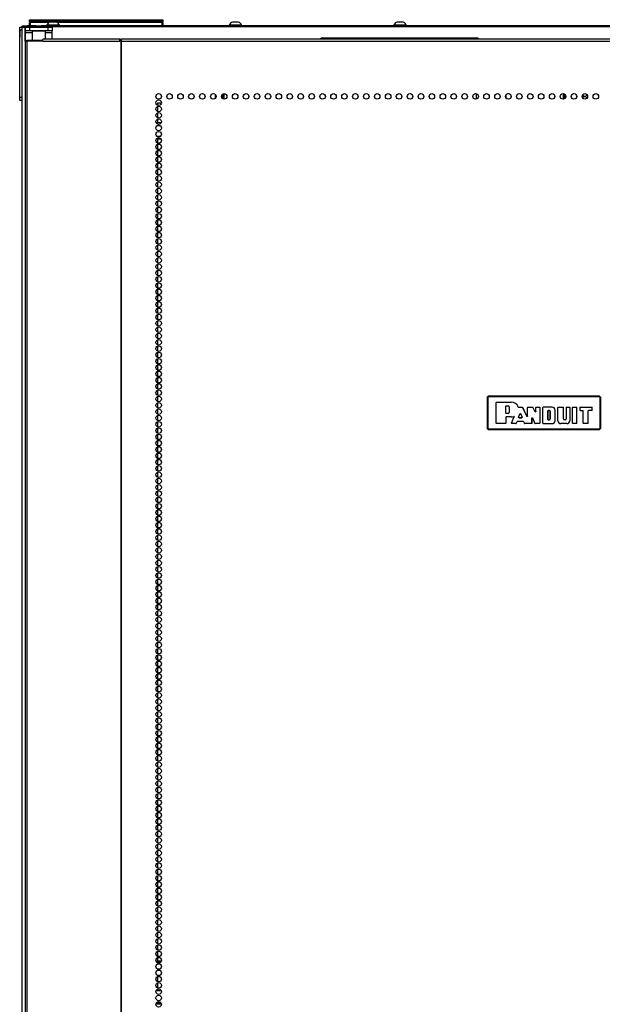
# Model space of a CAD drawing. Units: inches. Extents: x -266 to 45, y -64 to 171.
# Drawn here: x -168 to -150, y 67 to 96 of the extents above; entities that cross this region are included whole.
import ezdxf

# ---------------------------------------------------------------- set-up
doc = ezdxf.new("R2010")
doc.units = ezdxf.units.IN
doc.header["$MEASUREMENT"] = 0
doc.layers.add('TFR-TRI', color=7, linetype='CONTINUOUS')

msp = doc.modelspace()

# ---------------------------------------------------------------- linework, layer by layer
at = {"layer": 'TFR-TRI', "color": 215, "linetype": 'Continuous'}
for p, q in [((-167.661, 96.356), (-167.655, 96.356)), ((-167.661, 96.307), (-167.661, 96.356)), ((-167.63, 96.276), (-167.661, 96.307)), ((-167.655, 96.307), (-167.661, 96.307)), ((-167.655, 96.356), (-167.641, 96.356)), ((-167.641, 96.307), (-167.655, 96.307)), ((-167.641, 96.356), (-163.681, 96.356)), ((-167.641, 96.356), (-167.641, 96.307)), ((-167.641, 96.307), (-163.681, 96.307)), ((-167.641, 96.307), (-167.63, 96.276)), ((-163.692, 96.276), (-163.681, 96.307)), ((-163.661, 96.307), (-163.692, 96.276)), ((-163.681, 96.356), (-163.667, 96.356)), ((-163.681, 96.307), (-163.681, 96.356)), ((-163.667, 96.307), (-163.681, 96.307)), ((-163.667, 96.356), (-163.661, 96.356)), ((-163.661, 96.307), (-163.667, 96.307)), ((-163.661, 96.356), (-163.661, 96.307)), ((-167.475, 96.146), (-167.676, 96.146)), ((-136.802, 96.146), (-167.278, 96.146))]:
    msp.add_line(p, q, dxfattribs=at)
at = {"layer": 'TFR-TRI', "color": 12, "linetype": 'Continuous'}
for p, q in [((-167.661, 96.276), (-167.655, 96.276)), ((-167.661, 96.196), (-167.661, 96.276)), ((-167.655, 96.276), (-167.641, 96.276)), ((-167.055, 96.276), (-167.641, 96.276)), ((-167.641, 96.276), (-167.641, 96.176)), ((-163.681, 96.276), (-166.84, 96.276)), ((-163.681, 96.276), (-163.667, 96.276)), ((-163.681, 96.176), (-163.681, 96.276)), ((-163.667, 96.276), (-163.661, 96.276)), ((-163.661, 96.276), (-163.661, 96.176)), ((-167.641, 96.176), (-167.661, 96.196))]:
    msp.add_line(p, q, dxfattribs=at)
at = {"layer": 'TFR-TRI', "color": 3, "linetype": 'Continuous'}
for p, q in [((-166.992, 96.284), (-167.036, 96.284)), ((-166.903, 96.284), (-166.992, 96.284)), ((-166.859, 96.284), (-166.903, 96.284)), ((-161.53, 96.284), (-161.575, 96.284)), ((-161.442, 96.284), (-161.53, 96.284)), ((-161.397, 96.284), (-161.442, 96.284)), ((-156.594, 96.284), (-156.638, 96.284)), ((-156.505, 96.284), (-156.594, 96.284)), ((-156.461, 96.284), (-156.505, 96.284)), ((-167.947, 96.049), (-167.95, 96.049)), ((-167.95, 96.049), (-167.95, 96.017)), ((-167.95, 96.017), (-167.95, 95.939)), ((-167.95, 95.939), (-167.95, 95.862)), ((-167.134, 96.195), (-167.134, 96.176)), ((-167.099, 96.195), (-167.134, 96.195)), ((-167.005, 96.195), (-167.099, 96.195)), ((-166.89, 96.195), (-167.005, 96.195)), ((-166.796, 96.195), (-166.89, 96.195)), ((-166.76, 96.195), (-166.796, 96.195)), ((-166.76, 96.176), (-166.76, 96.195)), ((-161.673, 96.195), (-161.673, 96.176)), ((-161.637, 96.195), (-161.673, 96.195)), ((-161.544, 96.195), (-161.637, 96.195)), ((-161.428, 96.195), (-161.544, 96.195)), ((-161.335, 96.195), (-161.428, 96.195)), ((-161.299, 96.195), (-161.335, 96.195)), ((-161.299, 96.176), (-161.299, 96.195)), ((-156.737, 96.195), (-156.737, 96.176)), ((-156.701, 96.195), (-156.737, 96.195)), ((-156.608, 96.195), (-156.701, 96.195)), ((-156.492, 96.195), (-156.608, 96.195)), ((-156.398, 96.195), (-156.492, 96.195)), ((-156.363, 96.195), (-156.398, 96.195)), ((-156.363, 96.176), (-156.363, 96.195)), ((-167.95, 95.862), (-167.95, 95.829)), ((-167.95, 95.829), (-167.947, 95.829))]:
    msp.add_line(p, q, dxfattribs=at)
at = {"layer": 'TFR-TRI', "color": 124, "linetype": 'Continuous'}
for p, q in [((-167.947, 96.107), (-167.947, 96.136)), ((-167.947, 96.136), (-167.879, 96.136)), ((-167.947, 96.038), (-167.947, 96.107)), ((-167.947, 94.03), (-167.947, 96.038)), ((-167.879, 96.038), (-167.947, 96.038)), ((-167.947, 93.96), (-167.947, 94.03)), ((-167.947, 94.03), (-167.879, 94.03)), ((-167.947, 93.931), (-167.947, 93.96)), ((-167.879, 93.931), (-167.947, 93.931))]:
    msp.add_line(p, q, dxfattribs=at)
at = {"layer": 'TFR-TRI', "color": 173, "linetype": 'Continuous'}
for p, q in [((-167.878, 12.562), (-167.878, 96.136)), ((-167.878, 96.136), (-167.851, 96.136)), ((-167.851, 96.136), (-167.784, 96.136)), ((-167.784, 95.709), (-167.784, 96.136)), ((-167.784, 96.136), (-167.774, 96.136))]:
    msp.add_line(p, q, dxfattribs=at)
at = {"layer": 'TFR-TRI', "color": 30, "linetype": 'Continuous'}
for p, q in [((-167.837, 96.176), (-167.803, 96.176)), ((-167.837, 96.136), (-167.837, 96.176)), ((-167.803, 96.176), (-167.719, 96.176)), ((-167.774, 96.018), (-167.774, 96.136)), ((-167.774, 96.136), (-167.74, 96.136)), ((-167.774, 96.001), (-167.774, 96.018)), ((-167.74, 96.018), (-167.774, 96.018)), ((-167.774, 95.959), (-167.774, 96.001)), ((-167.573, 95.959), (-167.774, 95.959)), ((-167.774, 95.709), (-167.774, 95.959)), ((-167.74, 96.136), (-167.656, 96.136)), ((-167.656, 96.018), (-167.74, 96.018)), ((-167.455, 96.176), (-167.719, 96.176)), ((-167.719, 96.176), (-167.719, 96.136)), ((-167.656, 96.136), (-167.097, 96.136)), ((-167.656, 96.136), (-167.656, 96.018)), ((-167.097, 96.018), (-167.656, 96.018)), ((-167.564, 96.018), (-167.573, 96.008)), ((-167.573, 96.008), (-167.573, 95.741)), ((-167.536, 96.008), (-167.573, 96.008)), ((-167.437, 96.008), (-167.536, 96.008)), ((-167.316, 96.008), (-167.437, 96.008)), ((-167.217, 96.008), (-167.316, 96.008)), ((-136.758, 96.176), (-167.298, 96.176)), ((-167.18, 96.008), (-167.217, 96.008)), ((-167.18, 96.008), (-167.19, 96.018)), ((-167.18, 95.78), (-167.18, 96.008)), ((-166.979, 95.959), (-167.18, 95.959)), ((-167.097, 96.136), (-167.013, 96.136)), ((-167.097, 96.018), (-167.097, 96.136)), ((-167.013, 96.018), (-167.097, 96.018)), ((-167.013, 96.136), (-166.979, 96.136)), ((-166.979, 96.018), (-167.013, 96.018)), ((-166.979, 96.136), (-166.979, 96.018)), ((-166.979, 96.001), (-166.979, 96.018)), ((-166.979, 95.959), (-166.979, 96.001)), ((-166.979, 95.78), (-166.979, 95.959)), ((-167.775, 95.709), (-167.79, 95.709)), ((-167.79, 95.709), (-167.79, 13.789)), ((-167.737, 95.709), (-167.775, 95.709)), ((-167.26, 95.709), (-167.737, 95.709)), ((-167.737, 95.709), (-167.737, 13.789)), ((-167.26, 95.709), (-167.255, 95.76)), ((-167.26, 95.709), (-164.952, 95.709)), ((-167.255, 95.76), (-167.242, 95.78)), ((-167.242, 95.78), (-164.934, 95.78)), ((-164.952, 95.709), (-164.947, 95.76)), ((-164.914, 95.709), (-164.952, 95.709)), ((-164.947, 95.76), (-164.934, 95.78)), ((-164.942, 95.709), (-164.94, 95.732)), ((-164.94, 95.732), (-164.934, 95.741)), ((-164.934, 95.78), (-164.934, 95.741)), ((-164.905, 95.709), (-164.914, 95.709)), ((-164.914, 95.709), (-164.914, 13.789)), ((-164.896, 95.709), (-164.905, 95.709)), ((-164.896, 95.76), (-164.896, 95.78)), ((-164.896, 95.78), (-139.581, 95.78)), ((-164.896, 95.709), (-164.896, 95.76)), ((-164.896, 95.709), (-139.581, 95.709)), ((-164.896, 13.789), (-164.896, 95.709))]:
    msp.add_line(p, q, dxfattribs=at)
at = {"layer": 'TFR-TRI', "color": 93, "linetype": 'Continuous'}
for p, q in [((-167.455, 96.176), (-167.475, 96.156)), ((-167.475, 96.156), (-167.475, 96.136)), ((-167.426, 96.156), (-167.475, 96.156)), ((-167.455, 96.176), (-167.416, 96.176)), ((-167.327, 96.156), (-167.426, 96.156)), ((-167.416, 96.176), (-167.337, 96.176)), ((-167.337, 96.176), (-167.298, 96.176)), ((-167.278, 96.156), (-167.327, 96.156)), ((-167.278, 96.156), (-167.298, 96.176)), ((-167.278, 96.136), (-167.278, 96.156))]:
    msp.add_line(p, q, dxfattribs=at)
at = {"layer": 'TFR-TRI', "color": 95, "linetype": 'Continuous'}
for p, q in [((-167.731, 95.741), (-167.714, 95.741)), ((-167.731, 95.709), (-167.731, 95.741)), ((-167.714, 95.741), (-167.672, 95.741)), ((-167.672, 95.741), (-167.258, 95.741)), ((-167.672, 95.741), (-167.672, 95.709)), ((-164.934, 95.741), (-164.906, 95.741)), ((-164.906, 95.741), (-164.901, 95.741)), ((-164.906, 95.709), (-164.906, 95.741)), ((-164.901, 95.741), (-164.896, 95.741)), ((-163.864, 68.142), (-163.706, 68.142)), ((-163.838, 68.103), (-163.732, 68.103)), ((-163.827, 67.717), (-163.743, 67.717)), ((-163.706, 67.245), (-163.865, 67.245)), ((-163.866, 66.859), (-163.704, 66.859)), ((-163.717, 66.89), (-163.853, 66.89))]:
    msp.add_line(p, q, dxfattribs=at)
at = {"layer": 'TFR-TRI', "color": 252, "linetype": 'Continuous'}
msp.add_line((-158.873, 95.811), (-154.266, 95.811), dxfattribs=at)
at = {"layer": 'TFR-TRI', "color": 87, "linetype": 'Continuous'}
for p, q in [((-163.817, 93.851), (-163.817, 93.791)), ((-163.785, 93.851), (-163.817, 93.851)), ((-163.704, 93.851), (-163.785, 93.851)), ((-163.817, 93.754), (-163.817, 93.601)), ((-163.817, 93.564), (-163.817, 93.412)), ((-163.817, 93.376), (-163.817, 93.272)), ((-163.817, 92.772), (-163.817, 92.656)), ((-163.817, 92.62), (-163.817, 92.468)), ((-163.817, 92.431), (-163.817, 92.279)), ((-163.817, 92.241), (-163.817, 92.089)), ((-163.817, 92.053), (-163.817, 91.9)), ((-163.817, 91.864), (-163.817, 91.712)), ((-163.817, 91.675), (-163.817, 91.522)), ((-163.817, 91.487), (-163.817, 91.333)), ((-163.817, 91.297), (-163.817, 91.145)), ((-163.817, 91.108), (-163.817, 90.956)), ((-163.817, 90.919), (-163.817, 90.766)), ((-163.817, 90.73), (-163.817, 90.577)), ((-163.817, 90.541), (-163.817, 90.389)), ((-163.817, 90.352), (-163.817, 90.2)), ((-163.817, 90.164), (-163.817, 90.01)), ((-163.817, 89.974), (-163.817, 89.822)), ((-163.817, 89.785), (-163.817, 89.633)), ((-163.817, 89.596), (-163.817, 89.443)), ((-163.817, 89.408), (-163.817, 89.255)), ((-163.817, 89.218), (-163.817, 89.066)), ((-163.817, 89.029), (-163.817, 88.877)), ((-163.817, 88.841), (-163.817, 88.687)), ((-163.817, 88.651), (-163.817, 88.499)), ((-163.817, 88.462), (-163.817, 88.31)), ((-163.817, 88.273), (-163.817, 88.121)), ((-163.817, 88.085), (-163.817, 87.932)), ((-163.817, 87.895), (-163.817, 87.743)), ((-163.817, 87.706), (-163.817, 87.554)), ((-163.817, 87.518), (-163.817, 87.364)), ((-163.817, 87.329), (-163.817, 87.176)), ((-163.817, 87.139), (-163.817, 86.987)), ((-163.817, 86.951), (-163.817, 86.798)), ((-163.817, 86.762), (-163.817, 86.61)), ((-163.817, 86.572), (-163.817, 86.42)), ((-163.817, 86.383), (-163.817, 86.231)), ((-163.817, 86.195), (-163.817, 86.042)), ((-163.817, 86.006), (-163.817, 85.854)), ((-163.817, 85.816), (-163.817, 85.664)), ((-163.817, 85.628), (-163.817, 85.475)), ((-163.817, 85.439), (-163.817, 85.287)), ((-163.817, 85.25), (-163.817, 85.097)), ((-163.817, 85.06), (-163.817, 84.908)), ((-163.817, 84.872), (-163.817, 84.719)), ((-163.817, 84.683), (-163.817, 84.531)), ((-163.817, 84.494), (-163.817, 84.341)), ((-163.817, 84.305), (-163.817, 84.152)), ((-163.817, 84.116), (-163.817, 83.964)), ((-163.817, 83.927), (-163.817, 83.775)), ((-163.817, 83.737), (-163.817, 83.585)), ((-163.817, 83.549), (-163.817, 83.396)), ((-163.817, 83.36), (-163.817, 83.208)), ((-163.817, 83.171), (-163.817, 83.018)), ((-163.817, 82.983), (-163.817, 82.829)), ((-163.817, 82.793), (-163.817, 82.641)), ((-163.817, 82.604), (-163.817, 82.452)), ((-163.817, 82.415), (-163.817, 82.262)), ((-163.817, 82.226), (-163.817, 82.074)), ((-163.817, 82.037), (-163.817, 81.885)), ((-163.817, 81.848), (-163.817, 81.696)), ((-163.817, 81.66), (-163.817, 81.506)), ((-163.817, 81.47), (-163.817, 81.318)), ((-163.817, 81.281), (-163.817, 81.129)), ((-163.817, 81.093), (-163.817, 80.939)), ((-163.817, 80.904), (-163.817, 80.751)), ((-163.817, 80.714), (-163.817, 80.562)), ((-163.817, 80.525), (-163.817, 80.373)), ((-163.817, 80.337), (-163.817, 80.183)), ((-163.817, 80.147), (-163.817, 79.995)), ((-163.817, 79.958), (-163.817, 79.806)), ((-163.817, 79.77), (-163.817, 79.617)), ((-163.817, 79.581), (-163.817, 79.429)), ((-163.817, 79.391), (-163.817, 79.239)), ((-163.817, 79.202), (-163.817, 79.05)), ((-163.817, 79.014), (-163.817, 78.861)), ((-163.817, 78.825), (-163.817, 78.672)), ((-163.817, 78.635), (-163.817, 78.483)), ((-163.817, 78.447), (-163.817, 78.294)), ((-163.817, 78.258), (-163.817, 78.106)), ((-163.817, 78.069), (-163.817, 77.916)), ((-163.817, 77.879), (-163.817, 77.727)), ((-163.817, 77.691), (-163.817, 77.538)), ((-163.817, 77.502), (-163.817, 77.35)), ((-163.817, 77.312), (-163.817, 77.16)), ((-163.817, 77.124), (-163.817, 76.971)), ((-163.817, 76.935), (-163.817, 76.783)), ((-163.817, 76.746), (-163.817, 76.593)), ((-163.817, 76.556), (-163.817, 76.404)), ((-163.817, 76.368), (-163.817, 76.215)), ((-163.817, 76.179), (-163.817, 76.027)), ((-163.817, 75.99), (-163.817, 75.837)), ((-163.817, 75.801), (-163.817, 75.648)), ((-163.817, 75.612), (-163.817, 75.46)), ((-163.817, 75.423), (-163.817, 75.271)), ((-163.817, 75.233), (-163.817, 75.081)), ((-163.817, 75.045), (-163.817, 74.893)), ((-163.817, 74.856), (-163.817, 74.704)), ((-163.817, 74.667), (-163.817, 74.514)), ((-163.817, 74.479), (-163.817, 74.325)), ((-163.817, 74.289), (-163.817, 74.137)), ((-163.817, 74.1), (-163.817, 73.948)), ((-163.817, 73.912), (-163.817, 73.758)), ((-163.817, 73.722), (-163.817, 73.57)), ((-163.817, 73.533), (-163.817, 73.381)), ((-163.817, 73.344), (-163.817, 73.192)), ((-163.817, 73.156), (-163.817, 73.002)), ((-163.817, 72.966), (-163.817, 72.814)), ((-163.817, 72.777), (-163.817, 72.625)), ((-163.817, 72.589), (-163.817, 72.436)), ((-163.817, 72.4), (-163.817, 72.247)), ((-163.817, 72.21), (-163.817, 72.058)), ((-163.817, 72.021), (-163.817, 71.869)), ((-163.817, 71.833), (-163.817, 71.679)), ((-163.817, 71.644), (-163.817, 71.491)), ((-163.817, 71.454), (-163.817, 71.302)), ((-163.817, 71.266), (-163.817, 71.113)), ((-163.817, 71.077), (-163.817, 70.925)), ((-163.817, 70.887), (-163.817, 70.735)), ((-163.817, 70.698), (-163.817, 70.546)), ((-163.817, 70.51), (-163.817, 70.357)), ((-163.817, 70.321), (-163.817, 70.168)), ((-163.817, 70.131), (-163.817, 69.979)), ((-163.817, 69.943), (-163.817, 69.79)), ((-163.817, 69.754), (-163.817, 69.602)), ((-163.817, 69.565), (-163.817, 69.412)), ((-163.817, 69.375), (-163.817, 69.223)), ((-163.817, 69.187), (-163.817, 69.035)), ((-163.817, 68.998), (-163.817, 68.846)), ((-163.817, 68.808), (-163.817, 68.656)), ((-163.817, 68.62), (-163.817, 68.467)), ((-163.817, 68.431), (-163.817, 68.279)), ((-163.817, 68.242), (-163.817, 68.141)), ((-163.817, 67.717), (-163.817, 67.712)), ((-163.817, 67.675), (-163.817, 67.523)), ((-163.817, 67.486), (-163.817, 67.333)), ((-163.817, 67.297), (-163.817, 67.244))]:
    msp.add_line(p, q, dxfattribs=at)
at = {"layer": 'TFR-TRI', "color": 235, "linetype": 'Continuous'}
for p, q in [((-162.083, 94.007), (-162.083, 94.106)), ((-162.071, 94.085), (-162.071, 94.029)), ((-161.883, 94.11), (-161.883, 94.002)), ((-161.844, 93.978), (-161.844, 94.134)), ((-161.833, 94.136), (-161.833, 93.976))]:
    msp.add_line(p, q, dxfattribs=at)
at = {"layer": 'TFR-TRI', "color": 190, "linetype": 'Continuous'}
msp.add_line((-154.26, 93.977), (-154.26, 94.135), dxfattribs=at)
at = {"layer": 'TFR-TRI', "color": 58, "linetype": 'Continuous'}
for p, q in [((-151.652, 93.974), (-151.652, 94.137)), ((-151.621, 94.125), (-151.621, 93.987))]:
    msp.add_line(p, q, dxfattribs=at)
at = {"layer": 'TFR-TRI', "color": 214, "linetype": 'Continuous'}
for p, q in [((-163.863, 93.273), (-163.707, 93.273)), ((-163.736, 93.178), (-163.834, 93.178)), ((-163.712, 92.773), (-163.858, 92.773)), ((-163.847, 92.867), (-163.723, 92.867))]:
    msp.add_line(p, q, dxfattribs=at)
at = {"layer": 'TFR-TRI', "color": 150, "linetype": 'Continuous'}
for p, q in [((-153.939, 85.042), (-153.909, 85.072)), ((-153.933, 85.036), (-153.939, 85.042)), ((-153.939, 85.042), (-153.939, 84.101)), ((-153.933, 85.036), (-153.903, 85.065)), ((-153.933, 84.108), (-153.933, 85.036)), ((-153.929, 85.036), (-153.933, 85.036)), ((-153.923, 85.036), (-153.929, 85.036)), ((-153.903, 85.055), (-153.923, 85.036)), ((-153.923, 85.036), (-153.923, 84.108)), ((-153.909, 85.072), (-153.903, 85.065)), ((-150.569, 85.072), (-153.909, 85.072)), ((-153.903, 85.065), (-150.575, 85.065)), ((-153.903, 85.062), (-153.903, 85.065)), ((-153.903, 85.055), (-153.903, 85.062)), ((-150.575, 85.055), (-153.903, 85.055)), ((-150.575, 85.065), (-150.569, 85.072)), ((-150.575, 85.065), (-150.545, 85.036)), ((-150.575, 85.062), (-150.575, 85.065)), ((-150.575, 85.055), (-150.575, 85.062)), ((-150.555, 85.036), (-150.575, 85.055)), ((-150.569, 85.072), (-150.539, 85.042)), ((-150.555, 84.108), (-150.555, 85.036)), ((-150.548, 85.036), (-150.555, 85.036)), ((-150.545, 85.036), (-150.548, 85.036)), ((-150.539, 85.042), (-150.545, 85.036)), ((-150.545, 85.036), (-150.545, 84.108)), ((-150.539, 84.101), (-150.539, 85.042)), ((-153.667, 84.884), (-153.657, 84.894)), ((-153.667, 84.259), (-153.667, 84.884)), ((-153.666, 84.884), (-153.667, 84.884)), ((-153.656, 84.894), (-153.666, 84.884)), ((-153.666, 84.26), (-153.666, 84.884)), ((-153.657, 84.894), (-153.219, 84.894)), ((-153.657, 84.894), (-153.656, 84.894)), ((-153.656, 84.894), (-153.219, 84.894)), ((-153.378, 84.772), (-153.368, 84.782)), ((-153.378, 84.563), (-153.378, 84.772)), ((-153.377, 84.771), (-153.378, 84.772)), ((-153.367, 84.781), (-153.377, 84.771)), ((-153.377, 84.564), (-153.377, 84.771)), ((-153.368, 84.782), (-153.314, 84.782)), ((-153.368, 84.782), (-153.367, 84.781)), ((-153.367, 84.781), (-153.314, 84.781)), ((-153.314, 84.782), (-153.314, 84.781)), ((-153.282, 84.749), (-153.283, 84.749)), ((-153.283, 84.749), (-153.283, 84.585)), ((-153.282, 84.749), (-153.282, 84.585)), ((-153.219, 84.894), (-153.219, 84.894)), ((-153.011, 84.75), (-153.009, 84.747)), ((-153.011, 84.749), (-153.011, 84.75)), ((-153.01, 84.747), (-153.011, 84.749)), ((-153.008, 84.744), (-153.01, 84.747)), ((-153.009, 84.747), (-153.007, 84.744)), ((-153.005, 84.743), (-153.008, 84.744)), ((-153.007, 84.744), (-153.003, 84.743)), ((-153.002, 84.742), (-153.005, 84.743)), ((-153.003, 84.743), (-153.001, 84.743)), ((-153.001, 84.743), (-153.002, 84.743)), ((-153.002, 84.743), (-153.002, 84.742)), ((-153.002, 84.742), (-152.885, 84.742)), ((-153.001, 84.743), (-152.885, 84.743)), ((-152.885, 84.743), (-152.876, 84.737)), ((-152.885, 84.742), (-152.885, 84.743)), ((-152.876, 84.736), (-152.885, 84.742)), ((-152.876, 84.737), (-152.753, 84.464)), ((-152.876, 84.737), (-152.876, 84.736)), ((-152.876, 84.736), (-152.752, 84.461)), ((-152.734, 84.733), (-152.724, 84.743)), ((-152.734, 84.468), (-152.734, 84.733)), ((-152.733, 84.732), (-152.734, 84.733)), ((-152.723, 84.742), (-152.733, 84.732)), ((-152.733, 84.465), (-152.733, 84.732)), ((-152.724, 84.743), (-152.575, 84.743)), ((-152.724, 84.743), (-152.723, 84.742)), ((-152.723, 84.742), (-152.575, 84.742)), ((-152.575, 84.743), (-152.566, 84.737)), ((-152.575, 84.742), (-152.575, 84.743)), ((-152.566, 84.737), (-152.575, 84.742)), ((-152.501, 84.603), (-152.566, 84.737)), ((-152.566, 84.737), (-152.566, 84.737)), ((-152.5, 84.6), (-152.566, 84.737)), ((-152.482, 84.733), (-152.472, 84.743)), ((-152.482, 84.607), (-152.482, 84.733)), ((-152.481, 84.732), (-152.482, 84.733)), ((-152.471, 84.742), (-152.481, 84.732)), ((-152.481, 84.604), (-152.481, 84.732)), ((-152.472, 84.743), (-152.366, 84.743)), ((-152.472, 84.743), (-152.471, 84.742)), ((-152.471, 84.742), (-152.366, 84.742)), ((-152.366, 84.743), (-152.356, 84.733)), ((-152.366, 84.742), (-152.366, 84.743)), ((-152.356, 84.732), (-152.366, 84.742)), ((-152.356, 84.733), (-152.356, 84.259)), ((-152.356, 84.733), (-152.356, 84.732)), ((-152.356, 84.732), (-152.356, 84.26)), ((-152.269, 84.733), (-152.259, 84.743)), ((-152.259, 84.742), (-152.269, 84.732)), ((-152.269, 84.259), (-152.269, 84.733)), ((-152.269, 84.732), (-152.269, 84.733)), ((-152.269, 84.26), (-152.269, 84.732)), ((-151.992, 84.743), (-152.259, 84.743)), ((-152.259, 84.743), (-152.259, 84.742)), ((-151.992, 84.742), (-152.259, 84.742)), ((-151.992, 84.742), (-151.992, 84.743)), ((-151.818, 84.733), (-151.808, 84.743)), ((-151.818, 84.337), (-151.818, 84.733)), ((-151.817, 84.732), (-151.818, 84.733)), ((-151.807, 84.742), (-151.817, 84.732)), ((-151.817, 84.337), (-151.817, 84.732)), ((-151.808, 84.743), (-151.664, 84.743)), ((-151.808, 84.743), (-151.807, 84.742)), ((-151.807, 84.742), (-151.665, 84.742)), ((-151.665, 84.742), (-151.664, 84.743)), ((-151.655, 84.732), (-151.665, 84.742)), ((-151.664, 84.743), (-151.654, 84.733)), ((-151.654, 84.733), (-151.655, 84.732)), ((-151.655, 84.388), (-151.655, 84.732)), ((-151.654, 84.388), (-151.654, 84.733)), ((-151.568, 84.733), (-151.558, 84.743)), ((-151.558, 84.742), (-151.568, 84.732)), ((-151.568, 84.733), (-151.568, 84.388)), ((-151.568, 84.732), (-151.568, 84.733)), ((-151.568, 84.732), (-151.568, 84.388)), ((-151.558, 84.743), (-151.475, 84.743)), ((-151.558, 84.743), (-151.558, 84.742)), ((-151.558, 84.742), (-151.476, 84.742)), ((-151.476, 84.742), (-151.475, 84.743)), ((-151.466, 84.732), (-151.476, 84.742)), ((-151.475, 84.743), (-151.465, 84.733)), ((-151.465, 84.733), (-151.466, 84.732)), ((-151.466, 84.732), (-151.466, 84.337)), ((-151.465, 84.733), (-151.465, 84.337)), ((-151.379, 84.733), (-151.369, 84.743)), ((-151.369, 84.742), (-151.379, 84.732)), ((-151.379, 84.259), (-151.379, 84.733)), ((-151.379, 84.732), (-151.379, 84.733)), ((-151.379, 84.26), (-151.379, 84.732)), ((-151.369, 84.743), (-151.257, 84.743)), ((-151.369, 84.743), (-151.369, 84.742)), ((-151.369, 84.742), (-151.258, 84.742)), ((-151.258, 84.742), (-151.257, 84.743)), ((-151.248, 84.732), (-151.258, 84.742)), ((-151.257, 84.743), (-151.247, 84.733)), ((-151.247, 84.733), (-151.248, 84.732)), ((-151.248, 84.26), (-151.248, 84.732)), ((-151.247, 84.259), (-151.247, 84.733)), ((-151.161, 84.733), (-151.151, 84.743)), ((-151.161, 84.733), (-151.161, 84.652)), ((-151.16, 84.732), (-151.161, 84.733)), ((-151.15, 84.742), (-151.16, 84.732)), ((-151.16, 84.732), (-151.16, 84.653)), ((-151.151, 84.743), (-150.805, 84.743)), ((-151.151, 84.743), (-151.15, 84.742)), ((-151.15, 84.742), (-150.806, 84.742)), ((-150.806, 84.742), (-150.805, 84.743)), ((-150.796, 84.732), (-150.806, 84.742)), ((-150.805, 84.743), (-150.795, 84.733)), ((-150.795, 84.733), (-150.796, 84.732)), ((-150.796, 84.653), (-150.796, 84.732)), ((-150.795, 84.652), (-150.795, 84.733)), ((-153.378, 84.563), (-153.377, 84.564)), ((-153.368, 84.553), (-153.378, 84.563)), ((-153.378, 84.441), (-153.368, 84.451)), ((-153.377, 84.44), (-153.378, 84.441)), ((-153.378, 84.441), (-153.378, 84.26)), ((-153.377, 84.564), (-153.367, 84.554)), ((-153.367, 84.45), (-153.377, 84.44)), ((-153.377, 84.44), (-153.377, 84.259)), ((-153.367, 84.554), (-153.368, 84.553)), ((-153.314, 84.553), (-153.368, 84.553)), ((-153.219, 84.451), (-153.368, 84.451)), ((-153.368, 84.451), (-153.367, 84.45)), ((-153.314, 84.554), (-153.367, 84.554)), ((-153.219, 84.45), (-153.367, 84.45)), ((-153.314, 84.553), (-153.314, 84.554)), ((-153.282, 84.585), (-153.283, 84.585)), ((-153.219, 84.451), (-153.219, 84.45)), ((-153.209, 84.263), (-153.131, 84.45)), ((-153.208, 84.263), (-153.13, 84.452)), ((-153.141, 84.464), (-153.144, 84.464)), ((-153.144, 84.464), (-153.143, 84.464)), ((-153.143, 84.464), (-153.142, 84.465)), ((-153.142, 84.465), (-153.139, 84.465)), ((-153.138, 84.464), (-153.141, 84.464)), ((-153.139, 84.465), (-153.136, 84.465)), ((-153.134, 84.462), (-153.138, 84.464)), ((-153.136, 84.465), (-153.133, 84.463)), ((-153.132, 84.46), (-153.134, 84.462)), ((-153.133, 84.463), (-153.131, 84.461)), ((-153.131, 84.457), (-153.132, 84.46)), ((-153.131, 84.461), (-153.129, 84.458)), ((-153.13, 84.454), (-153.131, 84.457)), ((-153.131, 84.45), (-153.13, 84.454)), ((-153.13, 84.451), (-153.131, 84.45)), ((-153.129, 84.454), (-153.13, 84.452)), ((-153.13, 84.452), (-153.13, 84.451)), ((-153.129, 84.458), (-153.129, 84.454)), ((-153.002, 84.44), (-152.955, 84.548)), ((-153.002, 84.44), (-153.001, 84.441)), ((-152.993, 84.426), (-153.002, 84.44)), ((-153.001, 84.441), (-152.955, 84.546)), ((-153.001, 84.441), (-152.992, 84.427)), ((-152.992, 84.427), (-152.993, 84.426)), ((-152.993, 84.426), (-152.897, 84.426)), ((-152.992, 84.427), (-152.898, 84.427)), ((-152.955, 84.548), (-152.936, 84.548)), ((-152.955, 84.546), (-152.955, 84.548)), ((-152.936, 84.546), (-152.955, 84.546)), ((-152.936, 84.548), (-152.888, 84.44)), ((-152.936, 84.548), (-152.936, 84.546)), ((-152.936, 84.546), (-152.889, 84.441)), ((-152.898, 84.427), (-152.889, 84.441)), ((-152.897, 84.426), (-152.898, 84.427)), ((-152.888, 84.44), (-152.897, 84.426)), ((-152.889, 84.441), (-152.888, 84.44)), ((-152.753, 84.464), (-152.734, 84.468)), ((-152.752, 84.461), (-152.753, 84.464)), ((-152.733, 84.465), (-152.752, 84.461)), ((-152.734, 84.468), (-152.733, 84.465)), ((-152.596, 84.414), (-152.577, 84.418)), ((-152.595, 84.411), (-152.596, 84.414)), ((-152.596, 84.26), (-152.596, 84.414)), ((-152.576, 84.415), (-152.595, 84.411)), ((-152.595, 84.259), (-152.595, 84.411)), ((-152.577, 84.418), (-152.507, 84.256)), ((-152.577, 84.418), (-152.576, 84.415)), ((-152.576, 84.415), (-152.507, 84.255)), ((-152.501, 84.603), (-152.482, 84.607)), ((-152.5, 84.6), (-152.501, 84.603)), ((-152.481, 84.604), (-152.5, 84.6)), ((-152.482, 84.607), (-152.481, 84.604)), ((-152.124, 84.631), (-152.114, 84.641)), ((-152.124, 84.631), (-152.124, 84.372)), ((-152.123, 84.63), (-152.124, 84.631)), ((-152.113, 84.64), (-152.123, 84.63)), ((-152.123, 84.372), (-152.123, 84.63)), ((-152.073, 84.641), (-152.114, 84.641)), ((-152.114, 84.641), (-152.113, 84.64)), ((-152.113, 84.64), (-152.073, 84.64)), ((-152.073, 84.641), (-152.073, 84.64)), ((-152.047, 84.615), (-152.048, 84.615)), ((-152.048, 84.615), (-152.048, 84.388)), ((-152.047, 84.388), (-152.047, 84.615)), ((-151.904, 84.337), (-151.904, 84.655)), ((-151.904, 84.655), (-151.904, 84.655)), ((-151.904, 84.337), (-151.904, 84.655)), ((-151.161, 84.652), (-151.16, 84.653)), ((-151.151, 84.642), (-151.161, 84.652)), ((-151.16, 84.653), (-151.15, 84.643)), ((-151.15, 84.643), (-151.151, 84.642)), ((-151.151, 84.642), (-151.07, 84.642)), ((-151.15, 84.643), (-151.069, 84.643)), ((-151.07, 84.642), (-151.069, 84.643)), ((-151.06, 84.632), (-151.07, 84.642)), ((-151.069, 84.643), (-151.059, 84.633)), ((-151.059, 84.633), (-151.06, 84.632)), ((-151.06, 84.259), (-151.06, 84.632)), ((-151.059, 84.26), (-151.059, 84.633)), ((-150.909, 84.633), (-150.899, 84.643)), ((-150.899, 84.642), (-150.909, 84.632)), ((-150.909, 84.632), (-150.909, 84.633)), ((-150.909, 84.26), (-150.909, 84.633)), ((-150.909, 84.259), (-150.909, 84.632)), ((-150.806, 84.643), (-150.899, 84.643)), ((-150.899, 84.643), (-150.899, 84.642)), ((-150.805, 84.642), (-150.899, 84.642)), ((-150.806, 84.643), (-150.796, 84.653)), ((-150.805, 84.642), (-150.806, 84.643)), ((-150.795, 84.652), (-150.805, 84.642)), ((-150.796, 84.653), (-150.795, 84.652)), ((-153.667, 84.259), (-153.666, 84.26)), ((-153.657, 84.249), (-153.667, 84.259)), ((-153.666, 84.26), (-153.656, 84.25)), ((-153.656, 84.25), (-153.657, 84.249)), ((-153.387, 84.249), (-153.657, 84.249)), ((-153.388, 84.25), (-153.656, 84.25)), ((-153.388, 84.25), (-153.378, 84.26)), ((-153.387, 84.249), (-153.388, 84.25)), ((-153.377, 84.259), (-153.387, 84.249)), ((-153.378, 84.26), (-153.377, 84.259)), ((-153.2, 84.249), (-153.209, 84.263)), ((-153.209, 84.263), (-153.208, 84.263)), ((-153.208, 84.263), (-153.199, 84.25)), ((-153.199, 84.25), (-153.2, 84.249)), ((-153.075, 84.249), (-153.2, 84.249)), ((-153.076, 84.25), (-153.199, 84.25)), ((-153.076, 84.25), (-153.067, 84.256)), ((-153.075, 84.249), (-153.076, 84.25)), ((-153.066, 84.255), (-153.075, 84.249)), ((-153.067, 84.256), (-153.042, 84.315)), ((-153.067, 84.256), (-153.066, 84.255)), ((-153.066, 84.255), (-153.041, 84.314)), ((-153.042, 84.315), (-153.033, 84.321)), ((-153.041, 84.314), (-153.042, 84.315)), ((-153.032, 84.32), (-153.041, 84.314)), ((-153.033, 84.321), (-152.857, 84.321)), ((-153.033, 84.321), (-153.032, 84.32)), ((-153.032, 84.32), (-152.857, 84.32)), ((-152.857, 84.32), (-152.857, 84.321)), ((-152.857, 84.321), (-152.848, 84.315)), ((-152.848, 84.315), (-152.857, 84.32)), ((-152.848, 84.315), (-152.819, 84.254)), ((-152.848, 84.315), (-152.818, 84.255)), ((-152.848, 84.315), (-152.848, 84.315)), ((-152.819, 84.254), (-152.818, 84.255)), ((-152.81, 84.249), (-152.819, 84.254)), ((-152.818, 84.255), (-152.809, 84.25)), ((-152.809, 84.25), (-152.81, 84.249)), ((-152.605, 84.249), (-152.81, 84.249)), ((-152.606, 84.25), (-152.809, 84.25)), ((-152.606, 84.25), (-152.596, 84.26)), ((-152.605, 84.249), (-152.606, 84.25)), ((-152.595, 84.259), (-152.605, 84.249)), ((-152.596, 84.26), (-152.595, 84.259)), ((-152.507, 84.255), (-152.507, 84.256)), ((-152.507, 84.256), (-152.497, 84.25)), ((-152.498, 84.249), (-152.507, 84.255)), ((-152.497, 84.25), (-152.498, 84.249)), ((-152.366, 84.249), (-152.498, 84.249)), ((-152.366, 84.25), (-152.497, 84.25)), ((-152.366, 84.25), (-152.356, 84.26)), ((-152.356, 84.259), (-152.366, 84.249)), ((-152.366, 84.249), (-152.366, 84.25)), ((-152.356, 84.26), (-152.356, 84.259)), ((-152.269, 84.259), (-152.269, 84.26)), ((-152.269, 84.26), (-152.259, 84.25)), ((-152.259, 84.249), (-152.269, 84.259)), ((-152.259, 84.25), (-151.992, 84.25)), ((-152.259, 84.25), (-152.259, 84.249)), ((-152.259, 84.249), (-151.992, 84.249)), ((-152.114, 84.362), (-152.124, 84.372)), ((-152.124, 84.372), (-152.123, 84.372)), ((-152.123, 84.372), (-152.113, 84.362)), ((-152.114, 84.362), (-152.073, 84.362)), ((-152.113, 84.362), (-152.114, 84.362)), ((-152.073, 84.362), (-152.113, 84.362)), ((-152.073, 84.362), (-152.073, 84.362)), ((-152.047, 84.388), (-152.048, 84.388)), ((-151.992, 84.25), (-151.992, 84.249)), ((-151.904, 84.337), (-151.904, 84.337)), ((-151.817, 84.337), (-151.818, 84.337)), ((-151.554, 84.25), (-151.729, 84.25)), ((-151.729, 84.25), (-151.729, 84.249)), ((-151.554, 84.249), (-151.729, 84.249)), ((-151.655, 84.388), (-151.654, 84.388)), ((-151.594, 84.362), (-151.629, 84.362)), ((-151.629, 84.362), (-151.629, 84.362)), ((-151.594, 84.362), (-151.629, 84.362)), ((-151.594, 84.362), (-151.594, 84.362)), ((-151.568, 84.388), (-151.568, 84.388)), ((-151.554, 84.25), (-151.554, 84.249)), ((-151.466, 84.337), (-151.465, 84.337)), ((-151.379, 84.259), (-151.379, 84.26)), ((-151.379, 84.26), (-151.369, 84.25)), ((-151.369, 84.249), (-151.379, 84.259)), ((-151.258, 84.25), (-151.369, 84.25)), ((-151.369, 84.25), (-151.369, 84.249)), ((-151.257, 84.249), (-151.369, 84.249)), ((-151.258, 84.25), (-151.248, 84.26)), ((-151.257, 84.249), (-151.258, 84.25)), ((-151.247, 84.259), (-151.257, 84.249)), ((-151.248, 84.26), (-151.247, 84.259)), ((-151.06, 84.259), (-151.059, 84.26)), ((-151.05, 84.249), (-151.06, 84.259)), ((-151.059, 84.26), (-151.049, 84.25)), ((-151.049, 84.25), (-151.05, 84.249)), ((-150.919, 84.249), (-151.05, 84.249)), ((-150.919, 84.25), (-151.049, 84.25)), ((-150.919, 84.25), (-150.909, 84.26)), ((-150.909, 84.259), (-150.919, 84.249)), ((-150.919, 84.249), (-150.919, 84.25)), ((-150.909, 84.26), (-150.909, 84.259)), ((-153.939, 84.101), (-153.933, 84.108)), ((-153.909, 84.072), (-153.939, 84.101)), ((-153.903, 84.078), (-153.933, 84.108)), ((-153.929, 84.108), (-153.933, 84.108)), ((-153.923, 84.108), (-153.929, 84.108)), ((-153.923, 84.108), (-153.903, 84.088)), ((-153.903, 84.078), (-153.909, 84.072)), ((-153.909, 84.072), (-150.569, 84.072)), ((-153.903, 84.088), (-150.575, 84.088)), ((-153.903, 84.081), (-153.903, 84.088)), ((-153.903, 84.078), (-153.903, 84.081)), ((-150.575, 84.078), (-153.903, 84.078)), ((-150.575, 84.088), (-150.555, 84.108)), ((-150.545, 84.108), (-150.575, 84.078)), ((-150.575, 84.081), (-150.575, 84.088)), ((-150.575, 84.078), (-150.575, 84.081)), ((-150.569, 84.072), (-150.575, 84.078)), ((-150.539, 84.101), (-150.569, 84.072)), ((-150.548, 84.108), (-150.555, 84.108)), ((-150.545, 84.108), (-150.548, 84.108)), ((-150.545, 84.108), (-150.539, 84.101))]:
    msp.add_line(p, q, dxfattribs=at)
at = {"layer": 'TFR-TRI', "color": 30, "linetype": 'Continuous'}
for centre in [(-163.785, 94.056), (-163.785, 93.867), (-163.458, 94.056), (-163.13, 94.056), (-162.803, 94.056), (-162.475, 94.056), (-162.147, 94.056), (-161.82, 94.056), (-161.492, 94.056), (-161.165, 94.056), (-160.837, 94.056), (-160.51, 94.056), (-160.182, 94.056), (-159.855, 94.056), (-159.527, 94.056), (-159.199, 94.056), (-158.872, 94.056), (-158.544, 94.056), (-158.217, 94.056), (-157.889, 94.056), (-157.562, 94.056), (-157.234, 94.056), (-156.906, 94.056), (-156.579, 94.056), (-156.251, 94.056), (-155.924, 94.056), (-155.596, 94.056), (-155.269, 94.056), (-154.941, 94.056), (-154.614, 94.056), (-154.286, 94.056), (-153.958, 94.056), (-153.631, 94.056), (-153.303, 94.056), (-152.976, 94.056), (-152.648, 94.056), (-152.321, 94.056), (-151.993, 94.056), (-151.666, 94.056), (-151.338, 94.056), (-151.01, 94.056), (-150.683, 94.056), (-163.785, 93.678), (-163.785, 93.489), (-163.785, 93.3), (-163.785, 93.111), (-163.785, 92.922), (-163.785, 92.733), (-163.785, 92.544), (-163.785, 92.355), (-163.785, 92.166), (-163.785, 91.977), (-163.785, 91.788), (-163.785, 91.599), (-163.785, 91.41), (-163.785, 91.221), (-163.785, 91.032), (-163.785, 90.843), (-163.785, 90.654), (-163.785, 90.465), (-163.785, 90.277), (-163.785, 90.088), (-163.785, 89.899), (-163.785, 89.71), (-163.785, 89.521), (-163.785, 89.332), (-163.785, 89.143), (-163.785, 88.954), (-163.785, 88.765), (-163.785, 88.576), (-163.785, 88.387), (-163.785, 88.198), (-163.785, 88.009), (-163.785, 87.82), (-163.785, 87.631), (-163.785, 87.442), (-163.785, 87.253), (-163.785, 87.064), (-163.785, 86.875), (-163.785, 86.686), (-163.785, 86.497), (-163.785, 86.308), (-163.785, 86.119), (-163.785, 85.93), (-163.785, 85.741), (-163.785, 85.552), (-163.785, 85.363), (-163.785, 85.174), (-163.785, 84.985), (-163.785, 84.796), (-163.785, 84.607), (-163.785, 84.418), (-163.785, 84.229), (-163.785, 84.04), (-163.785, 83.851), (-163.785, 83.662), (-163.785, 83.473), (-163.785, 83.284), (-163.785, 83.095), (-163.785, 82.906), (-163.785, 82.717), (-163.785, 82.528), (-163.785, 82.34), (-163.785, 82.151), (-163.785, 81.962), (-163.785, 81.773), (-163.785, 81.584), (-163.785, 81.395), (-163.785, 81.206), (-163.785, 81.017), (-163.785, 80.828), (-163.785, 80.639), (-163.785, 80.45), (-163.785, 80.261), (-163.785, 80.072), (-163.785, 79.883), (-163.785, 79.694), (-163.785, 79.505), (-163.785, 79.316), (-163.785, 79.127), (-163.785, 78.938), (-163.785, 78.749), (-163.785, 78.56), (-163.785, 78.371), (-163.785, 78.182), (-163.785, 77.993), (-163.785, 77.804), (-163.785, 77.615), (-163.785, 77.426), (-163.785, 77.237), (-163.785, 77.048), (-163.785, 76.859), (-163.785, 76.67), (-163.785, 76.481), (-163.785, 76.292), (-163.785, 76.103), (-163.785, 75.914), (-163.785, 75.725), (-163.785, 75.536), (-163.785, 75.347), (-163.785, 75.158), (-163.785, 74.969), (-163.785, 74.78), (-163.785, 74.591), (-163.785, 74.402), (-163.785, 74.214), (-163.785, 74.025), (-163.785, 73.836), (-163.785, 73.647), (-163.785, 73.458), (-163.785, 73.269), (-163.785, 73.08), (-163.785, 72.891), (-163.785, 72.702), (-163.785, 72.513), (-163.785, 72.324), (-163.785, 72.135), (-163.785, 71.946), (-163.785, 71.757), (-163.785, 71.568), (-163.785, 71.379), (-163.785, 71.19), (-163.785, 71.001), (-163.785, 70.812), (-163.785, 70.623), (-163.785, 70.434), (-163.785, 70.245), (-163.785, 70.056), (-163.785, 69.867), (-163.785, 69.678), (-163.785, 69.489), (-163.785, 69.3), (-163.785, 69.111), (-163.785, 68.922), (-163.785, 68.733), (-163.785, 68.544), (-163.785, 68.355), (-163.785, 68.166), (-163.785, 67.977), (-163.785, 67.788), (-163.785, 67.599), (-163.785, 67.41), (-163.785, 67.221), (-163.785, 67.032), (-163.785, 66.843)]:
    msp.add_circle(centre, 0.0827, dxfattribs=at)
at = {"layer": 'TFR-TRI', "color": 3, "linetype": 'Continuous'}
for centre, start, end in [((-166.975, 96.117), 110.0547, 153.8624), ((-166.92, 96.117), 26.1376, 69.9453), ((-161.514, 96.117), 110.0547, 153.8624), ((-161.458, 96.117), 26.1376, 69.9453), ((-156.578, 96.117), 110.0547, 153.8624), ((-156.522, 96.117), 26.1376, 69.9453)]:
    msp.add_arc(centre, 0.177, start, end, dxfattribs=at)
at = {"layer": 'TFR-TRI', "color": 30, "linetype": 'Continuous'}
msp.add_arc((-167.837, 96.105), 0.0709, 90, 153.6117, dxfattribs=at)
at = {"layer": 'TFR-TRI', "color": 215, "linetype": 'Continuous'}
msp.add_arc((-167.676, 96.048), 0.0984, 90, 115.8947, dxfattribs=at)
at = {"layer": 'TFR-TRI', "color": 252, "linetype": 'Continuous'}
for centre, start, end in [((-158.873, 95.733), 90, 142.8061), ((-154.266, 95.733), 37.1939, 90)]:
    msp.add_arc(centre, 0.0787, start, end, dxfattribs=at)
at = {"layer": 'TFR-TRI', "color": 214, "linetype": 'Continuous'}
for centre, start, end in [((-153.302, 94.055), 90, 234.5119), ((-153.302, 94.055), 55.8675, 90), ((-151.176, 94.055), 168.4856, 190.7325), ((-151.176, 94.055), 359.1956, 1.575), ((-151.012, 94.149), 215.325, 326.5594), ((-151.012, 93.96), 90, 143.7525), ((-151.012, 93.96), 34.4081, 90)]:
    msp.add_arc(centre, 0.0827, start, end, dxfattribs=at)
at = {"layer": 'TFR-TRI', "color": 150, "linetype": 'Continuous'}
for centre, radius, start, end in [((-153.314, 84.749), 0.0322, 0, 90), ((-153.314, 84.749), 0.0315, 0, 90), ((-153.219, 84.672), 0.222, 20.338, 90), ((-153.219, 84.672), 0.221, 20.2176, 90), ((-151.992, 84.655), 0.0883, 0, 90), ((-151.992, 84.655), 0.0876, 0, 90), ((-153.314, 84.585), 0.0322, 270, 0), ((-153.314, 84.585), 0.0315, 270, 0), ((-153.219, 84.672), 0.221, 270, 290.2244), ((-153.219, 84.672), 0.222, 270, 289.8314), ((-152.073, 84.615), 0.0259, 0, 90), ((-152.073, 84.615), 0.0252, 0, 90), ((-152.073, 84.388), 0.0259, 270, 0), ((-152.073, 84.388), 0.0252, 270, 0), ((-151.992, 84.337), 0.0883, 270, 0), ((-151.992, 84.337), 0.0876, 270, 0), ((-151.729, 84.337), 0.0883, 180, 270), ((-151.729, 84.337), 0.0876, 180, 270), ((-151.629, 84.388), 0.0259, 180, 270), ((-151.629, 84.388), 0.0252, 180, 270), ((-151.594, 84.388), 0.0252, 270, 0), ((-151.594, 84.388), 0.0259, 270, 0), ((-151.554, 84.337), 0.0883, 270, 0), ((-151.554, 84.337), 0.0876, 270, 0)]:
    msp.add_arc(centre, radius, start, end, dxfattribs=at)

doc.saveas('drawing.dxf')
